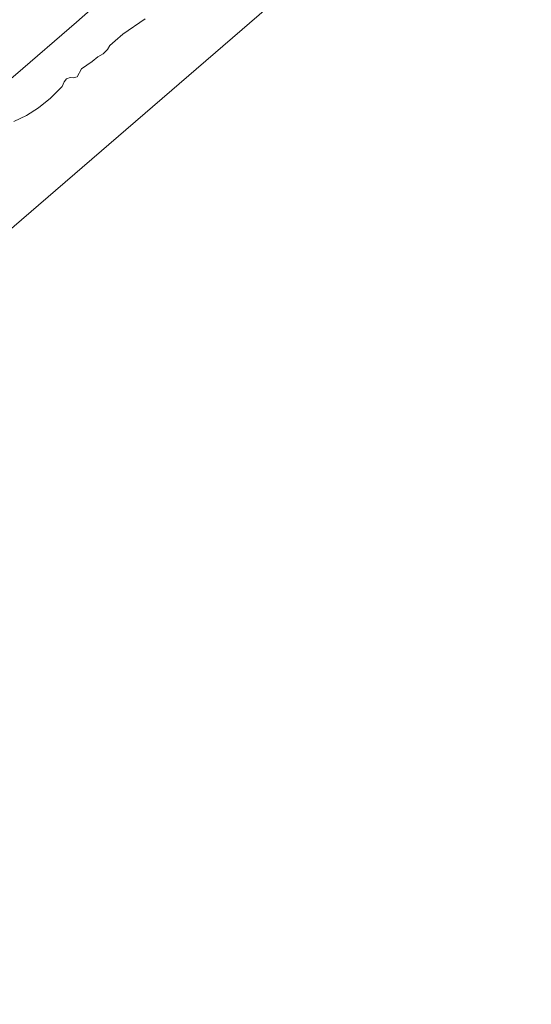
# Model space of a CAD drawing. Units: metres. Extents: x 130621 to 140000, y 550750 to 556907.
# Drawn here: x 138015 to 138086, y 554928 to 555065 of the extents above; entities that cross this region are included whole.
import ezdxf

# ---------------------------------------------------------------- set-up
doc = ezdxf.new("R2010")
doc.units = ezdxf.units.M
for name, color, linetype, lineweight in [('B-ME-GW-TEENLIJN-L-B1', 93, 'Continuous', 18), ('B-ME-IE-HULPGEOMETRIE-L-B1', 53, 'Continuous', 18), ('B-ME-OB-BEKLEDING-GV-B6', 253, 'Continuous', 18), ('B-ME-OB-WATERLIJN-L-B1', 133, 'OB-WATERLIJN', 18), ('B-ME-OG-WATER-GV-B6', 153, 'Continuous', 18)]:
    doc.layers.add(name, color=color, linetype=linetype, lineweight=lineweight)
doc.linetypes.add('OB-WATERLIJN', pattern='A,10,[32,NLCS.SHX,S=2,R=0,X=0,Y=0],-12', length=22)

msp = doc.modelspace()

# ---------------------------------------------------------------- linework, layer by layer
at = {"layer": 'B-ME-GW-TEENLIJN-L-B1'}
msp.add_polyline3d([(137934.006, 554987.505, -0.099), (137941.221, 554993.694, 0.038), (137950.897, 555002.603, 0.109), (137962.141, 555012.302, 0.146), (137971.547, 555020.374, 0.143), (137981.923, 555029.222, 0.153), (137988.299, 555034.624, 0.14), (137994.889, 555039.963, 0.087), (138000.945, 555045.502, 0.131), (138007.374, 555051.274, 0.143), (138014.348, 555057.22, 0.153), (138022.83, 555064.556, 0.184), (138030.567, 555071.427, 0.202), (138042.441, 555081.535, 0.168), (138051.459, 555089.2, 0.153), (138061.229, 555097.659, 0.174), (138075.399, 555110.129, 0.043)], dxfattribs=at)
at = {"layer": 'B-ME-IE-HULPGEOMETRIE-L-B1'}
msp.add_polyline3d([(138086.054, 555098.255, -0.4), (138050.571, 555067.638, -0.4), (138015.167, 555037.05, -0.4), (137979.63, 555006.377, -0.4), (137944.389, 554975.96, -0.4)], dxfattribs=at)
at = {"layer": 'B-ME-OB-BEKLEDING-GV-B6'}
for points in [[(138030.567, 555071.427, 0.202), (138022.83, 555064.556, 0.184), (138014.348, 555057.22, 0.153), (138007.374, 555051.274, 0.143), (138000.945, 555045.502, 0.131), (137994.889, 555039.963, 0.087), (137988.299, 555034.624, 0.14), (137981.923, 555029.222, 0.153), (137971.547, 555020.374, 0.143), (137962.141, 555012.302, 0.146), (137950.897, 555002.603, 0.109), (137941.221, 554993.694, 0.038), (137934.006, 554987.505, -0.099), (137925.732, 554996.704, 3.56), (137937.17, 555006.617, 3.533), (137953.096, 555020.367, 3.555), (137967.439, 555032.857, 3.55), (137983.908, 555047.064, 3.577), (138005.863, 555065.955, 3.637)], [(138014.348, 555057.22, 0.153), (138022.83, 555064.556, 0.184), (138030.567, 555071.427, 0.202)], [(138032.3971, 555065.0063, -0.4), (138029.2568, 555062.8717, -0.4), (138028.1933, 555061.9752, -0.4), (138027.4856, 555061.3061, -0.4), (138027.1167, 555060.7348, -0.4), (138026.5536, 555060.151, -0.4), (138025.7966, 555059.7342, -0.4), (138024.9866, 555059.08, -0.4), (138023.5221, 555058.0838, -0.4), (138022.9172, 555056.9651, -0.4), (138022.3684, 555056.8287, -0.4), (138021.9433, 555056.8619, -0.4), (138021.4229, 555056.6473, -0.4), (138021.1006, 555056.231, -0.4), (138020.8434, 555055.5888, -0.4), (138019.2146, 555053.9914, -0.4), (138017.5269, 555052.6125, -0.4), (138015.8988, 555051.5532, -0.4), (138014.1169, 555050.7336, -0.4)]]:
    msp.add_polyline3d(points, dxfattribs=at)
at = {"layer": 'B-ME-OB-WATERLIJN-L-B1'}
msp.add_polyline3d([(138014.1169, 555050.7336, -0.4), (138015.8988, 555051.5532, -0.4), (138017.5269, 555052.6125, -0.4), (138019.2146, 555053.9914, -0.4), (138020.8434, 555055.5888, -0.4), (138021.1006, 555056.231, -0.4), (138021.4229, 555056.6473, -0.4), (138021.9433, 555056.8619, -0.4), (138022.3684, 555056.8287, -0.4), (138022.9172, 555056.9651, -0.4), (138023.5221, 555058.0838, -0.4), (138024.9866, 555059.08, -0.4), (138025.7966, 555059.7342, -0.4), (138026.5536, 555060.151, -0.4), (138027.1167, 555060.7348, -0.4), (138027.4856, 555061.3061, -0.4), (138028.1933, 555061.9752, -0.4), (138029.2568, 555062.8717, -0.4), (138032.3971, 555065.0063, -0.4)], dxfattribs=at)
at = {"layer": 'B-ME-OG-WATER-GV-B6'}
for points in [[(137533.006, 554619.963, -0.4), (137564.053, 554646.752, -0.4), (137595.101, 554673.542, -0.4), (137626.149, 554700.331, -0.4), (137660.706, 554730.148, -0.4), (137669.617, 554737.892, -0.4), (137699.818, 554764.138, -0.4), (137730.019, 554790.384, -0.4), (137760.22, 554816.63, -0.4), (137790.42, 554842.875, -0.4), (137800.996, 554852.066, -0.4), (137823.522, 554871.652, -0.4), (137845.926, 554891.062, -0.4), (137868.412, 554910.53, -0.4), (137890.95, 554930.097, -0.4), (137914.184, 554950.146, -0.4), (137944.389, 554975.96, -0.4), (137979.63, 555006.377, -0.4), (138015.167, 555037.05, -0.4), (138050.571, 555067.638, -0.4)], [(137533.006, 554619.963, -0.4), (137564.053, 554646.752, -0.4), (137595.101, 554673.542, -0.4), (137626.149, 554700.331, -0.4), (137660.706, 554730.148, -0.4), (137669.617, 554737.892, -0.4), (137699.818, 554764.138, -0.4), (137730.019, 554790.384, -0.4), (137760.22, 554816.63, -0.4), (137790.42, 554842.875, -0.4), (137800.996, 554852.066, -0.4), (137823.522, 554871.652, -0.4), (137845.926, 554891.062, -0.4), (137868.412, 554910.53, -0.4), (137890.95, 554930.097, -0.4), (137914.184, 554950.146, -0.4), (137944.389, 554975.96, -0.4), (137979.63, 555006.377, -0.4), (138015.167, 555037.05, -0.4), (138050.571, 555067.638, -0.4)], [(137533.006, 554619.963, -0.4), (137564.053, 554646.752, -0.4), (137595.101, 554673.542, -0.4), (137626.149, 554700.331, -0.4), (137660.706, 554730.148, -0.4), (137669.617, 554737.892, -0.4), (137699.818, 554764.138, -0.4), (137730.019, 554790.384, -0.4), (137760.22, 554816.63, -0.4), (137790.42, 554842.875, -0.4), (137800.996, 554852.066, -0.4), (137823.522, 554871.652, -0.4), (137845.926, 554891.062, -0.4), (137868.412, 554910.53, -0.4), (137890.95, 554930.097, -0.4), (137914.184, 554950.146, -0.4), (137944.389, 554975.96, -0.4), (137979.63, 555006.377, -0.4), (138015.167, 555037.05, -0.4), (138050.571, 555067.638, -0.4)], [(137533.006, 554619.963, -0.4), (137564.053, 554646.752, -0.4), (137595.101, 554673.542, -0.4), (137626.149, 554700.331, -0.4), (137660.706, 554730.148, -0.4), (137669.617, 554737.892, -0.4), (137699.818, 554764.138, -0.4), (137730.019, 554790.384, -0.4), (137760.22, 554816.63, -0.4), (137790.42, 554842.875, -0.4), (137800.996, 554852.066, -0.4), (137823.522, 554871.652, -0.4), (137845.926, 554891.062, -0.4), (137868.412, 554910.53, -0.4), (137890.95, 554930.097, -0.4), (137914.184, 554950.146, -0.4), (137944.389, 554975.96, -0.4), (137979.63, 555006.377, -0.4), (138015.167, 555037.05, -0.4), (138050.571, 555067.638, -0.4)], [(137533.006, 554619.963, -0.4), (137564.053, 554646.752, -0.4), (137595.101, 554673.542, -0.4), (137626.149, 554700.331, -0.4), (137660.706, 554730.148, -0.4), (137669.617, 554737.892, -0.4), (137699.818, 554764.138, -0.4), (137730.019, 554790.384, -0.4), (137760.22, 554816.63, -0.4), (137790.42, 554842.875, -0.4), (137800.996, 554852.066, -0.4), (137823.522, 554871.652, -0.4), (137845.926, 554891.062, -0.4), (137868.412, 554910.53, -0.4), (137890.95, 554930.097, -0.4), (137914.184, 554950.146, -0.4), (137944.389, 554975.96, -0.4), (137979.63, 555006.377, -0.4), (138015.167, 555037.05, -0.4), (138050.571, 555067.638, -0.4)], [(137533.006, 554619.963, -0.4), (137564.053, 554646.752, -0.4), (137595.101, 554673.542, -0.4), (137626.149, 554700.331, -0.4), (137660.706, 554730.148, -0.4), (137669.617, 554737.892, -0.4), (137699.818, 554764.138, -0.4), (137730.019, 554790.384, -0.4), (137760.22, 554816.63, -0.4), (137790.42, 554842.875, -0.4), (137800.996, 554852.066, -0.4), (137823.522, 554871.652, -0.4), (137845.926, 554891.062, -0.4), (137868.412, 554910.53, -0.4), (137890.95, 554930.097, -0.4), (137914.184, 554950.146, -0.4), (137944.389, 554975.96, -0.4), (137979.63, 555006.377, -0.4), (138015.167, 555037.05, -0.4), (138050.571, 555067.638, -0.4)], [(137533.006, 554619.963, -0.4), (137564.053, 554646.752, -0.4), (137595.101, 554673.542, -0.4), (137626.149, 554700.331, -0.4), (137660.706, 554730.148, -0.4), (137669.617, 554737.892, -0.4), (137699.818, 554764.138, -0.4), (137730.019, 554790.384, -0.4), (137760.22, 554816.63, -0.4), (137790.42, 554842.875, -0.4), (137800.996, 554852.066, -0.4), (137823.522, 554871.652, -0.4), (137845.926, 554891.062, -0.4), (137868.412, 554910.53, -0.4), (137890.95, 554930.097, -0.4), (137914.184, 554950.146, -0.4), (137944.389, 554975.96, -0.4), (137979.63, 555006.377, -0.4), (138015.167, 555037.05, -0.4), (138050.571, 555067.638, -0.4)], [(138050.571, 555067.638, -0.4), (138015.167, 555037.05, -0.4), (137979.63, 555006.377, -0.4)], [(138014.1169, 555050.7336, -0.4), (138015.8988, 555051.5532, -0.4), (138017.5269, 555052.6125, -0.4), (138019.2146, 555053.9914, -0.4), (138020.8434, 555055.5888, -0.4), (138021.1006, 555056.231, -0.4), (138021.4229, 555056.6473, -0.4), (138021.9433, 555056.8619, -0.4), (138022.3684, 555056.8287, -0.4), (138022.9172, 555056.9651, -0.4), (138023.5221, 555058.0838, -0.4), (138024.9866, 555059.08, -0.4), (138025.7966, 555059.7342, -0.4), (138026.5536, 555060.151, -0.4), (138027.1167, 555060.7348, -0.4), (138027.4856, 555061.3061, -0.4), (138028.1933, 555061.9752, -0.4), (138029.2568, 555062.8717, -0.4), (138032.3971, 555065.0063, -0.4)]]:
    msp.add_polyline3d(points, dxfattribs=at)

doc.saveas('drawing.dxf')
